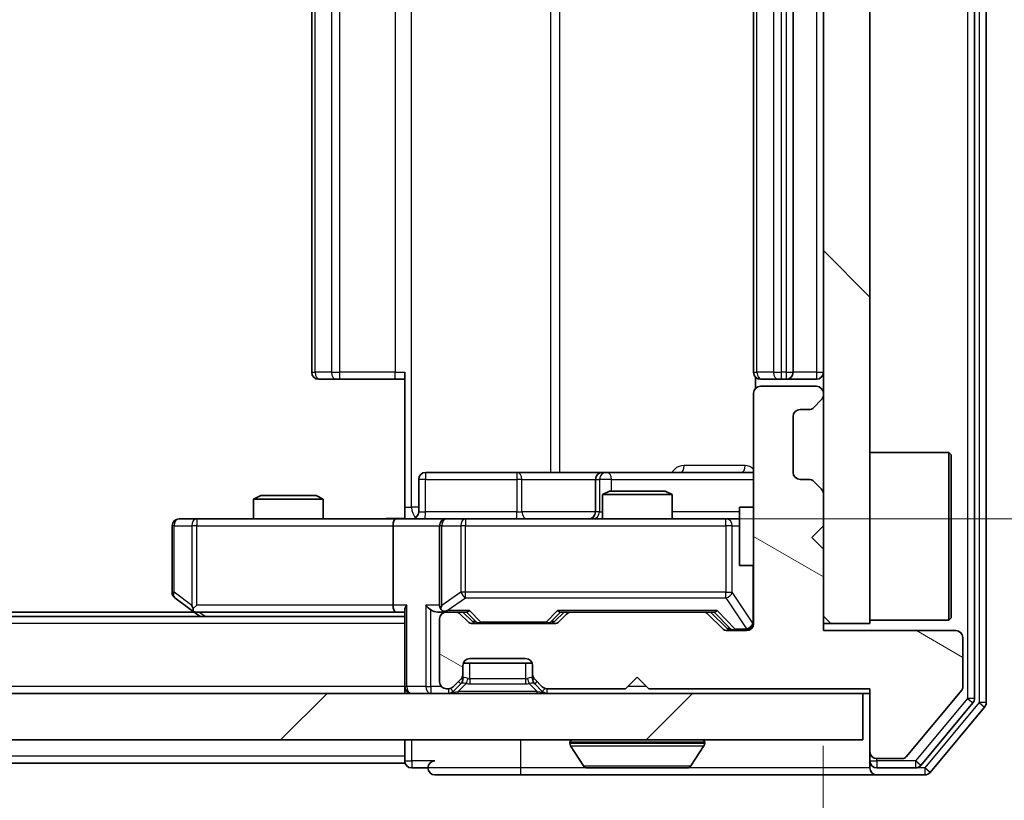
# Model space of a CAD drawing. Units: millimetres. Extents: x 36 to 5766, y 20 to 1004.
# Drawn here: x 1977 to 2019, y 769 to 802 of the extents above; entities that cross this region are included whole.
import ezdxf

# ---------------------------------------------------------------- set-up
doc = ezdxf.new("R2010")
doc.units = ezdxf.units.MM
doc.header["$LTSCALE"] = 2.5
doc.layers.get('Defpoints').update_dxf_attribs({"lineweight": 25})
for name, color, linetype, lineweight in [('Dimension (ISO)', 7, 'Continuous', 18), ('Dimension (ISO) @ 1', 7, 'Continuous', 18), ('Hatch (ISO)', 1, 'Continuous', 18), ('Visible (ISO)', 7, 'Continuous', 35), ('Visible Narrow (ISO)', 7, 'Continuous', 25)]:
    doc.layers.add(name, color=color, linetype=linetype, lineweight=lineweight)
doc.styles.add('Note Text (TK)', font='MS PGothic.ttf')
doc.dimstyles.new('Default - Method 1b (TK)', dxfattribs={"dimscale": 2.5, "dimtxt": 2.5, "dimasz": 2.5, "dimexe": 1, "dimexo": 1.5, "dimgap": 1, "dimtad": 1, "dimrnd": 1e-08, "dimdsep": 46, "dimtxsty": 'Note Text (TK)', "dimcen": 0.09, "dimdle": 5, "dimclrd": 100, "dimclre": 100, "dimclrt": 7, "dimadec": 1, "dimazin": 1, "dimtfac": 1, "dimtmove": 0, "dimatfit": 3, "dimfxl": 1, "dimtolj": 1, "dimlwd": -1, "dimlwe": -1, "dimarcsym": 0})

# ---------------------------------------------------------------- blocks, each defined once
blk = doc.blocks.new('*D37')
at = {"layer": 'Defpoints', "color": 0}
for p in [(1775.377, 776.31), (2011.377, 776.31), (2011.377, 730.136)]:
    blk.add_point(p, dxfattribs=at)
at = {"layer": 'Dimension (ISO)', "color": 100}
for p, q in [((1775.377, 771.06), (1775.377, 726.636)), ((2011.377, 771.06), (2011.377, 726.636)), ((1784.127, 730.136), (2002.627, 730.136))]:
    blk.add_line(p, q, dxfattribs=at)
for points in [[(1784.127, 731.595), (1784.127, 728.678), (1775.377, 730.136)], [(2002.627, 731.595), (2002.627, 728.678), (2011.377, 730.136)]]:
    blk.add_solid(points, dxfattribs=at)
at = {"layer": 'Dimension (ISO)', "color": 7, "insert": (1884.503, 738.011), "char_height": 8.75, "attachment_point": 4, "style": 'Note Text (TK)'}
blk.add_mtext('\\A1;236', dxfattribs=at)
blk = doc.blocks.new('*D29')
at = {"layer": 'Defpoints', "color": 0}
for p in [(1993.002, 824.81), (1993.002, 780.81), (2051.463, 780.81)]:
    blk.add_point(p, dxfattribs=at)
at = {"layer": 'Dimension (ISO)', "color": 100}
for p, q in [((1998.252, 824.81), (2054.963, 824.81)), ((2051.463, 816.06), (2051.463, 789.56)), ((1998.252, 780.81), (2054.963, 780.81))]:
    blk.add_line(p, q, dxfattribs=at)
for points in [[(2050.005, 816.06), (2052.921, 816.06), (2051.463, 824.81)], [(2050.005, 789.56), (2052.921, 789.56), (2051.463, 780.81)]]:
    blk.add_solid(points, dxfattribs=at)
at = {"layer": 'Dimension (ISO)', "color": 7, "insert": (2043.588, 796.869), "char_height": 8.75, "attachment_point": 4, "rotation": 90, "style": 'Note Text (TK)'}
blk.add_mtext('\\A1;44', dxfattribs=at)

msp = doc.modelspace()

# ---------------------------------------------------------------- hatches: boundary and pattern name
at = {"layer": 'Hatch (ISO)'}
h = msp.add_hatch(dxfattribs=at)
h.set_pattern_fill('ANSI31', color=256, scale=88.9, angle=90.00021, style=0)
h.set_pattern_definition([(135.0002, (973, -8), (-7.857695, -7.85775), [])])
h.paths.add_polyline_path([(2011.3775, 776.31), (2013.3775, 776.31), (2013.3775, 829.31), (2011.3775, 829.31)])
h = msp.add_hatch(dxfattribs=at)
h.set_pattern_fill('ANSI31', color=256, scale=88.9, angle=105.00025, style=0)
h.set_pattern_definition([(150.0002, (973, -8), (-5.55621, -9.62373), [])])
edge = h.paths.add_edge_path()
edge.add_line((2003.8775, 773.51), (2013.3775, 773.51))
edge.add_line((2013.3775, 773.51), (2013.3775, 770.81))
edge.add_ellipse((2013.6775, 770.81), major_axis=(0, -0.3), ratio=1, start_angle=270, end_angle=360)
edge.add_line((2013.6775, 770.51), (2014.7838, 770.51))
edge.add_ellipse((2014.7838, 770.71), major_axis=(0.2, 0), ratio=1, start_angle=270, end_angle=320.19443)
edge.add_line((2014.9375, 770.582), (2017.3311, 773.4544))
edge.add_ellipse((2017.1775, 773.5824), major_axis=(0.128, 0.1536), ratio=1, start_angle=270, end_angle=309.80557)
edge.add_line((2017.3775, 773.5824), (2017.3775, 775.71))
edge.add_ellipse((2017.0775, 775.71), major_axis=(0, 0.3), ratio=1, start_angle=270, end_angle=360)
edge.add_line((2017.0775, 776.01), (2011.3775, 776.01))
edge.add_line((2011.3775, 776.01), (2011.3775, 779.51))
edge.add_line((2011.3775, 779.51), (2010.8775, 780.01))
edge.add_line((2010.8775, 780.01), (2011.3775, 780.51))
edge.add_line((2011.3775, 780.51), (2011.3775, 781.8857))
edge.add_ellipse((2011.0775, 781.8857), major_axis=(0, 0.3), ratio=1, start_angle=270, end_angle=315)
edge.add_line((2011.2896, 782.0979), (2010.9654, 782.4221))
edge.add_ellipse((2010.7532, 782.21), major_axis=(-0.2121, 0.2121), ratio=1, start_angle=270, end_angle=315)
edge.add_line((2010.7532, 782.51), (2010.3775, 782.51))
edge.add_ellipse((2010.3775, 782.81), major_axis=(-0.3, 0), ratio=1, start_angle=0, end_angle=90, ccw=False)
edge.add_line((2010.0775, 782.81), (2010.0775, 785.21))
edge.add_ellipse((2010.3775, 785.21), major_axis=(0, 0.3), ratio=1, start_angle=0, end_angle=90, ccw=False)
edge.add_line((2010.3775, 785.51), (2010.7532, 785.51))
edge.add_ellipse((2010.7532, 785.81), major_axis=(0.3, 0), ratio=1, start_angle=270, end_angle=315)
edge.add_line((2010.9654, 785.5979), (2011.2896, 785.9221))
edge.add_ellipse((2011.0775, 786.1343), major_axis=(0.2121, 0.2121), ratio=1, start_angle=270, end_angle=315)
edge.add_line((2011.3775, 786.1343), (2011.3775, 786.21))
edge.add_ellipse((2011.0775, 786.21), major_axis=(0, 0.3), ratio=1, start_angle=270, end_angle=360)
edge.add_line((2011.0775, 786.51), (2008.6775, 786.51))
edge.add_ellipse((2008.6775, 786.21), major_axis=(-0.3, 0), ratio=1, start_angle=270, end_angle=360)
edge.add_line((2008.3775, 786.21), (2008.3775, 776.31))
edge.add_ellipse((2008.0775, 776.31), major_axis=(0, -0.3), ratio=1, start_angle=0, end_angle=90, ccw=False)
edge.add_line((2008.0775, 776.01), (2007.2518, 776.01))
edge.add_ellipse((2007.2518, 776.31), major_axis=(-0.3, 0), ratio=1, start_angle=45, end_angle=90, ccw=False)
edge.add_line((2007.0396, 776.0979), (2006.4154, 776.7221))
edge.add_ellipse((2006.2032, 776.51), major_axis=(-0.2121, 0.2121), ratio=1, start_angle=270, end_angle=315)
edge.add_line((2006.2032, 776.81), (2000.5518, 776.81))
edge.add_ellipse((2000.5518, 776.51), major_axis=(-0.3, 0), ratio=1, start_angle=270, end_angle=315)
edge.add_line((2000.3396, 776.7221), (2000.0154, 776.3979))
edge.add_ellipse((1999.8032, 776.61), major_axis=(-0.2121, -0.2121), ratio=1, start_angle=45, end_angle=90, ccw=False)
edge.add_line((1999.8032, 776.31), (1996.3018, 776.31))
edge.add_ellipse((1996.3018, 776.61), major_axis=(-0.3, 0), ratio=1, start_angle=45, end_angle=90, ccw=False)
edge.add_line((1996.0896, 776.3979), (1995.7654, 776.7221))
edge.add_ellipse((1995.5532, 776.51), major_axis=(-0.2121, 0.2121), ratio=1, start_angle=270, end_angle=315)
edge.add_line((1995.5532, 776.81), (1995.1775, 776.81))
edge.add_ellipse((1995.1775, 776.51), major_axis=(-0.3, 0), ratio=1, start_angle=270, end_angle=360)
edge.add_line((1994.8775, 776.51), (1994.8775, 773.81))
edge.add_ellipse((1995.1775, 773.81), major_axis=(0, -0.3), ratio=1, start_angle=270, end_angle=360)
edge.add_line((1995.1775, 773.51), (1995.2532, 773.51))
edge.add_ellipse((1995.2532, 773.81), major_axis=(0.3, 0), ratio=1, start_angle=270, end_angle=315)
edge.add_line((1995.4654, 773.5979), (1995.7896, 773.9221))
edge.add_ellipse((1995.5775, 774.1343), major_axis=(0.2121, 0.2121), ratio=1, start_angle=270, end_angle=315)
edge.add_line((1995.8775, 774.1343), (1995.8775, 774.51))
edge.add_ellipse((1996.1775, 774.51), major_axis=(0, 0.3), ratio=1, start_angle=0, end_angle=90, ccw=False)
edge.add_line((1996.1775, 774.81), (1998.5775, 774.81))
edge.add_ellipse((1998.5775, 774.51), major_axis=(0.3, 0), ratio=1, start_angle=0, end_angle=90, ccw=False)
edge.add_line((1998.8775, 774.51), (1998.8775, 774.1343))
edge.add_ellipse((1999.1775, 774.1343), major_axis=(0, -0.3), ratio=1, start_angle=270, end_angle=315)
edge.add_line((1998.9654, 773.9221), (1999.2896, 773.5979))
edge.add_ellipse((1999.5018, 773.81), major_axis=(0.2121, -0.2121), ratio=1, start_angle=270, end_angle=315)
edge.add_line((1999.5018, 773.51), (2002.8775, 773.51))
edge.add_line((2002.8775, 773.51), (2003.3775, 774.01))
edge.add_line((2003.3775, 774.01), (2003.8775, 773.51))
h = msp.add_hatch(dxfattribs=at)
h.set_pattern_fill('ANSI31', color=256, scale=88.9, style=0)
h.set_pattern_definition([(45, (973, -8), (-7.85772, 7.85772), [])])
h.paths.add_polyline_path([(1773.6775, 773.31), (1773.6775, 771.31), (2013.0775, 771.31), (2013.0775, 773.31)])

# ---------------------------------------------------------------- linework, layer by layer
at = {"layer": 'Visible (ISO)'}
for p, q in [((2017.8775, 773.0996), (2017.8775, 832.5204)), ((2018.3775, 772.9186), (2018.3775, 832.7014)), ((2011.3775, 829.31), (2011.3775, 776.31)), ((2013.3775, 776.31), (2013.3775, 829.31)), ((1989.3775, 818.51), (1989.3775, 787.11)), ((2008.3775, 818.51), (2008.3775, 787.11)), ((2010.0775, 787.11), (2010.0775, 818.51)), ((1993.3775, 781.31), (1993.3775, 787.11)), ((1989.7361, 786.81), (1989.6775, 786.81)), ((1989.7361, 786.81), (1990.4432, 786.81)), ((1990.5846, 786.81), (1990.4432, 786.81)), ((1990.5846, 786.81), (1992.9633, 786.81)), ((1993.3775, 786.81), (1992.9633, 786.81)), ((2008.4673, 786.8959), (2008.4673, 786.4241)), ((2008.7361, 786.81), (2008.6775, 786.81)), ((2008.7361, 786.81), (2009.4432, 786.81)), ((2009.5846, 786.81), (2009.4432, 786.81)), ((2009.5846, 786.81), (2009.7775, 786.81)), ((2009.7775, 786.81), (2011.0775, 786.81)), ((2008.3775, 786.21), (2008.3775, 776.31)), ((2011.0775, 786.51), (2008.6775, 786.51)), ((2011.3775, 786.1343), (2011.3775, 786.21)), ((2010.9654, 785.5979), (2011.2896, 785.9221)), ((2010.3775, 785.51), (2010.7532, 785.51)), ((2010.0775, 782.81), (2010.0775, 785.21)), ((2013.3775, 783.66), (2016.7775, 783.66)), ((2016.7775, 776.46), (2016.7775, 783.66)), ((2016.8775, 783.56), (2016.7775, 783.66)), ((2016.8775, 783.56), (2016.8775, 776.56)), ((1998.2084, 782.81), (1994.2788, 782.81)), ((2001.883, 782.81), (1998.2084, 782.81)), ((2002.0545, 782.81), (2001.883, 782.81)), ((2008.3775, 782.81), (2002.0545, 782.81)), ((1993.9788, 781.11), (1993.9788, 782.51)), ((2001.583, 782.51), (2001.583, 781.11)), ((2010.7532, 782.51), (2010.3775, 782.51)), ((2011.2896, 782.0979), (2010.9654, 782.4221)), ((2002.1842, 782.01), (2001.8775, 781.8566)), ((2002.1842, 782.01), (2004.5708, 782.01)), ((2004.5708, 782.01), (2004.8775, 781.8566)), ((1987.1842, 781.81), (1986.8775, 781.6566)), ((1989.8775, 781.6566), (1986.8775, 781.6566)), ((1986.8775, 780.81), (1986.8775, 781.6566)), ((1987.1842, 781.81), (1989.5708, 781.81)), ((1989.5708, 781.81), (1989.8775, 781.6566)), ((1989.8775, 780.81), (1989.8775, 781.6566)), ((2004.8775, 781.8566), (2001.8775, 781.8566)), ((2001.8775, 780.81), (2001.8775, 781.8566)), ((2004.8775, 780.81), (2004.8775, 781.8566)), ((2011.3775, 780.51), (2011.3775, 781.8857)), ((1993.3775, 781.31), (1993.3775, 780.8177)), ((2007.7775, 781.31), (2007.7775, 778.81)), ((2008.3775, 781.31), (2007.7775, 781.31)), ((1984.4409, 780.81), (1983.6775, 780.81)), ((1993.0018, 780.81), (1984.4409, 780.81)), ((1993.0018, 780.81), (1995.1775, 780.81)), ((1995.9957, 780.81), (1995.1775, 780.81)), ((2007.1921, 780.81), (1995.9957, 780.81)), ((2007.7775, 780.81), (2007.1921, 780.81)), ((1983.3775, 780.51), (1983.3775, 777.66)), ((1992.8775, 780.51), (1992.8775, 777.11)), ((1994.8775, 780.51), (1994.8775, 777.11)), ((2010.8775, 780.01), (2011.3775, 780.51)), ((2011.3775, 779.51), (2010.8775, 780.01)), ((2011.3775, 776.01), (2011.3775, 779.51)), ((2008.3775, 778.81), (2007.7775, 778.81)), ((1983.4975, 777.42), (1984.2308, 776.87)), ((1984.4409, 777.11), (1984.2853, 776.9544)), ((1993.3775, 776.8979), (1993.3775, 773.61)), ((1993.3775, 776.61), (1793.3775, 776.61)), ((1984.3108, 776.81), (1802.4442, 776.81)), ((1984.2308, 776.87), (1984.5775, 776.61)), ((1984.4108, 776.81), (1993.0018, 776.81)), ((1993.0018, 776.81), (1993.3775, 776.81)), ((1994.8018, 776.81), (1995.1775, 776.81)), ((1994.8775, 776.51), (1994.8775, 773.81)), ((1995.5532, 776.81), (1995.1775, 776.81)), ((1995.5532, 776.81), (1996.0536, 776.81)), ((1996.0896, 776.3979), (1995.7654, 776.7221)), ((1996.2896, 776.3979), (1995.8775, 776.81)), ((1999.8154, 776.3979), (2000.2275, 776.81)), ((2000.3396, 776.7221), (2000.0154, 776.3979)), ((2000.0514, 776.81), (2000.5518, 776.81)), ((2006.2032, 776.81), (2000.5518, 776.81)), ((2006.2032, 776.81), (2006.7036, 776.81)), ((2007.0396, 776.0979), (2006.4154, 776.7221)), ((2006.5275, 776.81), (2007.2396, 776.0979)), ((2013.3775, 776.46), (2016.7775, 776.46)), ((2016.8775, 776.56), (2016.7775, 776.46)), ((1999.8032, 776.31), (1996.3018, 776.31)), ((2011.3775, 776.31), (2013.3775, 776.31)), ((2008.0775, 776.01), (2007.2518, 776.01)), ((2017.0775, 776.01), (2011.3775, 776.01)), ((2017.3775, 773.5824), (2017.3775, 775.71)), ((1996.1775, 774.81), (1998.5775, 774.81)), ((1995.8775, 774.1343), (1995.8775, 774.51)), ((1995.8946, 774.61), (1998.8603, 774.61)), ((1998.8775, 774.51), (1998.8775, 774.1343)), ((1995.4654, 773.5979), (1995.7896, 773.9221)), ((1995.8775, 773.9343), (1995.8775, 774.1343)), ((1998.8775, 774.1343), (1998.8775, 773.9343)), ((1998.9654, 773.9221), (1999.2896, 773.5979)), ((2002.8775, 773.51), (2003.3775, 774.01)), ((2003.3775, 774.01), (2003.8775, 773.51)), ((1993.3775, 773.31), (1993.3775, 773.61)), ((1995.1775, 773.51), (1995.2532, 773.51)), ((1995.4654, 773.3979), (1995.7896, 773.7221)), ((1995.7896, 773.7221), (1995.8101, 773.7426)), ((1998.9449, 773.7426), (1998.9654, 773.7221)), ((1998.9654, 773.7221), (1999.2896, 773.3979)), ((1999.5018, 773.51), (2002.8775, 773.51)), ((2003.8775, 773.51), (2013.3775, 773.51)), ((2013.3775, 773.51), (2013.3775, 770.81)), ((2013.0775, 773.31), (1773.6775, 773.31)), ((2013.0775, 771.31), (2013.0775, 773.31)), ((2013.0775, 773.31), (2013.3775, 773.31)), ((2014.9375, 770.582), (2017.3311, 773.4544)), ((2015.5666, 770.2179), (2017.808, 772.9076)), ((2015.9674, 769.9179), (2018.308, 772.7266)), ((1773.6775, 771.31), (2013.0775, 771.31)), ((1993.3775, 771.31), (1993.3775, 770.61)), ((2000.4775, 771.21), (2000.4775, 771.1693)), ((2001.0683, 770.201), (2000.5098, 771.0603)), ((2005.6866, 770.201), (2006.2452, 771.0603)), ((2006.2775, 771.21), (2006.2775, 771.1693)), ((1993.3775, 770.31), (1993.3775, 770.61)), ((2013.3775, 770.81), (2013.3775, 770.41)), ((1993.3775, 770.31), (1793.3775, 770.31)), ((1993.6775, 770.11), (1994.3775, 770.11)), ((2001.236, 770.11), (2005.519, 770.11)), ((2013.3775, 770.11), (2013.3775, 770.41)), ((2013.6775, 770.51), (2014.7838, 770.51)), ((2013.6775, 770.11), (2015.3361, 770.11)), ((1994.6775, 769.81), (1998.3775, 769.81)), ((1998.3775, 769.81), (2013.6775, 769.81)), ((2013.6775, 769.81), (2015.737, 769.81))]:
    msp.add_line(p, q, dxfattribs=at)
for centre, radius, start, end in [((1989.6775, 787.11), 0.3, 180, 270), ((2008.6775, 787.11), 0.3, 180, 270), ((2009.7775, 787.11), 0.3, 270, 0), ((2011.0775, 787.11), 0.3, 270, 0), ((2008.6775, 786.21), 0.3, 90, 180), ((2011.0775, 786.21), 0.3, 0, 90), ((2011.0775, 786.1343), 0.3, 315, 0), ((2010.3775, 785.21), 0.3, 90, 180), ((2010.7532, 785.81), 0.3, 270, 315), ((1994.2788, 782.51), 0.3, 90, 180), ((2001.883, 782.51), 0.3, 90, 180), ((2010.3775, 782.81), 0.3, 180, 270), ((2010.7532, 782.21), 0.3, 45, 90), ((2011.0775, 781.8857), 0.3, 0, 45), ((1993.6788, 781.11), 0.3, 270, 0), ((2001.283, 781.11), 0.3, 270, 0), ((1983.6775, 780.51), 0.3, 90, 180), ((1995.1775, 780.51), 0.3, 90, 180), ((1983.6775, 777.66), 0.3, 180, 233.1301), ((1995.1775, 777.11), 0.3, 180, 211.24445), ((1984.4108, 777.11), 0.3, 233.1301, 246.56202), ((1984.4108, 777.11), 0.3, 246.56202, 270), ((1995.1775, 776.51), 0.3, 90, 180), ((1995.1775, 777.11), 0.3, 246.56202, 270), ((1995.5532, 776.51), 0.3, 45, 90), ((2000.5518, 776.51), 0.3, 90, 135), ((2006.2032, 776.51), 0.3, 45, 90), ((1996.3018, 776.61), 0.3, 225, 270), ((1999.8032, 776.61), 0.3, 270, 315), ((2007.2518, 776.31), 0.3, 225, 270), ((2008.0775, 776.31), 0.3, 270, 0), ((2017.0775, 775.71), 0.3, 0, 90), ((1996.1775, 774.51), 0.3, 90, 180), ((1998.5775, 774.51), 0.3, 0, 90), ((1995.5775, 774.1343), 0.3, 315, 0), ((1995.5775, 773.9343), 0.3, 315, 0), ((1999.1775, 774.1343), 0.3, 180, 225), ((1999.1775, 773.9343), 0.3, 180, 225), ((1993.6775, 773.61), 0.3, 180, 270), ((1995.1775, 773.81), 0.3, 180, 270), ((1995.2532, 773.81), 0.3, 270, 315), ((1999.5018, 773.81), 0.3, 225, 270), ((2017.1775, 773.5824), 0.2, 320.19443, 0), ((1995.2532, 773.61), 0.3, 270, 315), ((1999.5018, 773.61), 0.3, 225, 270), ((2017.5775, 773.0996), 0.3, 320.19443, 0), ((2018.0775, 772.9186), 0.3, 320.19443, 0), ((2000.5775, 771.21), 0.1, 90, 180), ((2000.6775, 771.1693), 0.2, 180, 213.02387), ((2006.1775, 771.21), 0.1, 0, 90), ((2006.0775, 771.1693), 0.2, 326.97613, 0), ((2013.6775, 770.81), 0.3, 180, 270), ((2014.7838, 770.71), 0.2, 270, 320.19443), ((1993.6775, 770.41), 0.3, 180, 270), ((1994.6775, 770.11), 0.3, 90, 180), ((1994.6775, 770.11), 0.3, 180, 270), ((2001.236, 770.31), 0.2, 213.02387, 270), ((2005.519, 770.31), 0.2, 270, 326.97613), ((2013.6775, 770.41), 0.3, 180, 270), ((2013.6775, 770.11), 0.3, 180, 270), ((2015.3361, 770.41), 0.3, 270, 320.19443), ((2015.737, 770.11), 0.3, 270, 320.19443)]:
    msp.add_arc(centre, radius, start, end, dxfattribs=at)
for centre, major_axis, ratio, start_param, end_param in [((1993.0018, 780.51), (0, -0.3), 0.4142136, 3.1415927, 4.712389), ((1984.4409, 777.0874), (0.2411, -0.4823), 0.3700244, 4.5294454, 4.8041722), ((1993.0018, 777.11), (0, -0.3), 0.4142136, 4.712389, 6.2831853), ((1993.6775, 777.11), (0.2772, 0.2772), 0.4142136, 1.9634954, 2.7488936), ((1994.5018, 777.11), (-0.2772, 0.2772), 0.4142136, 1.1780972, 1.9634954), ((1994.8018, 777.11), (-0.4243, 0), 0.7071068, 0.7853982, 1.5707963), ((1995.1775, 777.0874), (-0.2515, -0.483), 0.3384375, 4.8868428, 5.1615697), ((1995.2097, 777.11), (-0.6487, -0.2044), 0.3384375, 1.230115, 1.4645462), ((1996.1567, 777.11), (0.1246, 0.2958), 0.4004104, 3.3086173, 3.9521184), ((1999.9483, 777.11), (-0.1246, 0.2958), 0.4004104, 2.3310669, 2.974568), ((2006.8067, 777.11), (0.1246, 0.2958), 0.4004104, 3.3086173, 3.9521184), ((1996.5018, 776.61), (-0.3, 0), 0.9998508, 0.7853235, 1.5707963), ((1999.6032, 776.61), (0.3, 0), 0.9998508, 4.712389, 5.4978618), ((2007.4518, 776.31), (-0.3, 0), 0.9998508, 0.7853235, 1.5707963)]:
    msp.add_ellipse(centre, major_axis=major_axis, ratio=ratio, start_param=start_param, end_param=end_param, dxfattribs=at)
for points, knots in [([(1992.2149, 780.81), (1992.3753, 780.81), (1992.5354, 780.8223), (1992.9228, 780.8387), (1993.1505, 780.8335), (1993.3775, 780.8218)], [0, 0, 0, 0, 0.04811042, 0.04811042, 0.11629634, 0.11629634, 0.11629634, 0.11629634]), ([(1984.2915, 776.8347), (1984.2904, 776.8375), (1984.2894, 776.8404), (1984.2845, 776.8571), (1984.2817, 776.8786), (1984.2816, 776.9156), (1984.2829, 776.9353), (1984.2853, 776.9544)], [0.250886757, 0.250886757, 0.250886757, 0.250886757, 0.252877969, 0.252877969, 0.261958418, 0.261958418, 0.268388032, 0.268388032, 0.268388032, 0.268388032]), ([(1995.0582, 776.8347), (1995.0526, 776.8372), (1995.0471, 776.8397), (1995.0132, 776.8569), (1994.987, 776.8763), (1994.9497, 776.9135), (1994.9333, 776.9344), (1994.921, 776.9544)], [0.381031219, 0.381031219, 0.381031219, 0.381031219, 0.382741903, 0.382741903, 0.391761654, 0.391761654, 0.398553638, 0.398553638, 0.398553638, 0.398553638]), ([(2002.9881, 770.11), (2002.988, 770.11), (2002.9878, 770.11), (2002.9875, 770.11), (2002.9873, 770.11), (2002.987, 770.11)], [-0.00023059908, -0.00023059908, -0.00023059908, -0.00023059908, 0, 0, 0.00033832945, 0.00033832945, 0.00033832945, 0.00033832945]), ([(2002.9881, 770.11), (2002.9882, 770.11), (2002.9883, 770.11), (2002.9886, 770.11), (2002.989, 770.11), (2002.9893, 770.11)], [-0.00005424966, -0.00005424966, -0.00005424966, -0.00005424966, 0, 0, 0.00024151791, 0.00024151791, 0.00024151791, 0.00024151791]), ([(2005.395, 770.11), (2005.3957, 770.11), (2005.3964, 770.11), (2005.3982, 770.11), (2005.3992, 770.11), (2005.4002, 770.11)], [-0.00023059908, -0.00023059908, -0.00023059908, -0.00023059908, 0, 0, 0.00033832945, 0.00033832945, 0.00033832945, 0.00033832945]), ([(2005.4002, 770.11), (2005.3993, 770.11), (2005.3983, 770.11), (2005.3967, 770.11), (2005.3961, 770.11), (2005.3954, 770.11)], [-0.00033832945, -0.00033832945, -0.00033832945, -0.00033832945, 0, 0, 0.00024151791, 0.00024151791, 0.00024151791, 0.00024151791])]:
    msp.add_open_spline(points, degree=3, knots=knots, dxfattribs=at)
at = {"layer": 'Visible Narrow (ISO)'}
for p, q in [((2017.5775, 832.5204), (2017.5775, 773.0996)), ((2018.0775, 832.7014), (2018.0775, 772.9186)), ((1993.6704, 781.31), (1993.6704, 824.31)), ((1999.6484, 822.81), (1999.6484, 782.81)), ((2000.0527, 782.81), (2000.0527, 822.81)), ((1989.5239, 787.11), (1989.5239, 818.51)), ((1990.231, 818.51), (1990.231, 787.11)), ((1990.5846, 787.11), (1990.5846, 818.51)), ((1992.9633, 818.51), (1992.9633, 787.11)), ((2008.5239, 787.11), (2008.5239, 818.51)), ((2009.231, 818.51), (2009.231, 787.11)), ((2009.5846, 787.11), (2009.5846, 818.51)), ((2009.7775, 818.51), (2009.7775, 787.11)), ((2011.0775, 818.51), (2011.0775, 787.11)), ((1989.3775, 787.11), (1989.5239, 787.11)), ((1990.231, 787.11), (1989.5239, 787.11)), ((1990.231, 787.11), (1990.5846, 787.11)), ((1990.5846, 786.81), (1990.5846, 787.11)), ((1992.9633, 787.11), (1990.5846, 787.11)), ((1992.9633, 786.81), (1992.9633, 787.11)), ((1992.9633, 787.11), (1993.3775, 787.11)), ((2008.3775, 787.11), (2008.5239, 787.11)), ((2009.231, 787.11), (2008.5239, 787.11)), ((2009.231, 787.11), (2009.5846, 787.11)), ((2009.7775, 787.11), (2009.5846, 787.11)), ((2009.5846, 786.81), (2009.5846, 787.11)), ((2009.7775, 787.11), (2009.7775, 786.81)), ((2009.7775, 787.11), (2010.0775, 787.11)), ((2011.0775, 787.11), (2010.0775, 787.11)), ((2011.0775, 787.11), (2011.0775, 786.81)), ((2011.0775, 787.11), (2011.3775, 787.11)), ((2008.0224, 783.11), (2005.3923, 783.11)), ((1994.2657, 782.51), (1993.9788, 782.51)), ((1994.2657, 781.11), (1994.2657, 782.51)), ((1994.2657, 782.51), (1998.1954, 782.51)), ((1998.4206, 782.51), (1998.1954, 782.51)), ((1998.1954, 782.51), (1998.1954, 781.11)), ((1998.4206, 782.51), (2001.583, 782.51)), ((1998.4206, 781.11), (1998.4206, 782.51)), ((2001.5832, 782.51), (2001.583, 782.51)), ((2001.5832, 782.51), (2001.7548, 782.51)), ((2001.5832, 781.11), (2001.5832, 782.51)), ((2002.2667, 782.51), (2001.7548, 782.51)), ((2001.7548, 782.51), (2001.7548, 781.11)), ((2002.2667, 782.01), (2002.2667, 782.51)), ((2002.2667, 782.51), (2008.3775, 782.51)), ((1993.3775, 781.31), (1993.6704, 781.31)), ((1993.9788, 781.31), (1993.6704, 781.31)), ((1993.9788, 781.11), (1994.2657, 781.11)), ((1998.1954, 781.11), (1994.2657, 781.11)), ((1998.1954, 781.11), (1998.4206, 781.11)), ((2001.583, 781.11), (1998.4206, 781.11)), ((2001.583, 781.11), (2001.5832, 781.11)), ((2001.7548, 781.11), (2001.5832, 781.11)), ((2001.7548, 781.11), (2001.8775, 781.11)), ((2007.7775, 781.11), (2004.8775, 781.11)), ((1984.4409, 780.81), (1984.4409, 780.51)), ((1995.9957, 780.81), (1995.9957, 780.51)), ((2007.1921, 780.51), (2007.1921, 780.81)), ((1983.4581, 780.51), (1983.3775, 780.51)), ((1983.4581, 777.66), (1983.4581, 780.51)), ((1983.4581, 780.51), (1984.2215, 780.51)), ((1984.4409, 780.51), (1984.2215, 780.51)), ((1984.2215, 780.51), (1984.2215, 777.0874)), ((1984.4409, 780.51), (1992.8775, 780.51)), ((1984.4409, 777.11), (1984.4409, 780.51)), ((1992.8775, 780.51), (1994.8775, 780.51)), ((1994.9728, 780.51), (1994.8775, 780.51)), ((1994.9728, 777.0874), (1994.9728, 780.51)), ((1994.9728, 780.51), (1995.7911, 780.51)), ((1995.9957, 780.51), (1995.7911, 780.51)), ((1995.7911, 780.51), (1995.7911, 777.66)), ((1995.9957, 777.66), (1995.9957, 780.51)), ((1995.9957, 780.51), (2007.1921, 780.51)), ((2007.4604, 780.51), (2007.1921, 780.51)), ((2007.1921, 780.51), (2007.1921, 777.66)), ((2007.4604, 777.66), (2007.4604, 780.51)), ((2007.4604, 780.51), (2007.7775, 780.51)), ((2008.3458, 778.81), (2008.3458, 776.3319)), ((1983.3775, 777.66), (1983.4581, 777.66)), ((1984.2215, 777.0874), (1983.4581, 777.66)), ((1995.7911, 777.66), (1994.9728, 777.0874)), ((1995.2097, 776.87), (1995.9957, 777.42)), ((1995.9957, 777.66), (1995.7911, 777.66)), ((1995.9957, 777.42), (1995.9957, 777.66)), ((2007.1921, 777.66), (1995.9957, 777.66)), ((1995.9957, 777.42), (2007.1921, 777.42)), ((2007.1921, 777.42), (2007.1921, 777.66)), ((2007.1921, 777.66), (2007.4604, 777.66)), ((2007.1921, 777.42), (2008.0775, 776.0919)), ((2008.3458, 776.3319), (2007.4604, 777.66)), ((1992.8775, 777.11), (1984.4409, 777.11)), ((1993.4654, 777.11), (1992.8775, 777.11)), ((1993.4654, 773.61), (1993.4654, 777.11)), ((1994.2896, 777.11), (1994.2896, 773.61)), ((1994.8775, 777.11), (1994.2896, 777.11)), ((1994.5018, 773.61), (1994.5018, 776.8979)), ((1984.791, 776.61), (1984.5243, 776.81)), ((1996.1567, 776.87), (1995.2097, 776.87)), ((1996.0305, 776.81), (1996.4331, 776.3979)), ((1996.6452, 776.37), (1996.1567, 776.87)), ((1999.9483, 776.87), (1999.4598, 776.37)), ((1999.6719, 776.3979), (2000.0745, 776.81)), ((2006.8067, 776.87), (1999.9483, 776.87)), ((2006.6805, 776.81), (2007.3762, 776.0979)), ((2007.5883, 776.07), (2006.8067, 776.87)), ((1993.3775, 776.31), (1793.3775, 776.31)), ((1996.4331, 776.3979), (1996.2896, 776.3979)), ((1996.6452, 776.37), (1996.6452, 776.31)), ((1999.4598, 776.37), (1996.6452, 776.37)), ((1999.4598, 776.31), (1999.4598, 776.37)), ((1999.8154, 776.3979), (1999.6719, 776.3979)), ((2007.3762, 776.0979), (2007.2396, 776.0979)), ((2007.5883, 776.07), (2007.5883, 776.01)), ((2008.0775, 776.07), (2007.5883, 776.07)), ((2008.0775, 776.0919), (2008.0775, 776.07)), ((2008.0775, 776.01), (2008.0775, 776.07)), ((2008.3458, 776.3319), (2008.3775, 776.3319)), ((1996.1775, 773.9343), (1996.1775, 774.61)), ((1998.5775, 774.61), (1998.5775, 773.9343)), ((1995.8011, 773.9343), (1995.8775, 773.9343)), ((1995.8877, 773.9547), (1995.8775, 773.9343)), ((1998.5775, 773.9343), (1996.1775, 773.9343)), ((1996.1775, 773.9343), (1996.1775, 773.7221)), ((1998.5775, 773.9343), (1998.5775, 773.7221)), ((1998.8775, 773.9343), (1998.8673, 773.9547)), ((1998.8775, 773.9343), (1998.9539, 773.9343)), ((1993.3775, 773.61), (1793.3775, 773.61)), ((1993.3775, 773.61), (1993.4654, 773.61)), ((1994.2896, 773.61), (1993.4654, 773.61)), ((1994.2896, 773.61), (1994.5018, 773.61)), ((1994.9539, 773.61), (1994.5018, 773.61)), ((1994.5018, 773.61), (1994.5018, 773.31)), ((1995.2532, 773.51), (1995.2532, 773.31)), ((1995.3403, 773.5229), (1995.4654, 773.3979)), ((1995.6775, 773.3979), (1996.0222, 773.7426)), ((1995.7896, 773.7221), (1995.6896, 773.8221)), ((1996.1775, 773.7221), (1998.5775, 773.7221)), ((1999.0775, 773.3979), (1998.7328, 773.7426)), ((1999.0654, 773.8221), (1998.9654, 773.7221)), ((1999.2896, 773.3979), (1999.4147, 773.5229)), ((1999.5018, 773.31), (1999.5018, 773.51)), ((2003.7775, 773.61), (2002.9775, 773.61)), ((1999.0775, 773.3979), (1995.6775, 773.3979)), ((1995.6775, 773.31), (1995.6775, 773.3979)), ((1999.0775, 773.31), (1999.0775, 773.3979)), ((2017.5775, 773.0996), (2015.3361, 770.41)), ((2017.8775, 773.0996), (2017.5775, 773.0996)), ((2017.5775, 773.0996), (2017.808, 772.9076)), ((2018.0775, 772.9186), (2015.737, 770.11)), ((2018.3775, 772.9186), (2018.0775, 772.9186)), ((2018.0775, 772.9186), (2018.308, 772.7266)), ((1993.6775, 770.41), (1993.6775, 771.31)), ((1998.3775, 770.11), (1998.3775, 771.31)), ((2006.2775, 771.21), (2000.4775, 771.21)), ((2000.4775, 771.1693), (2006.2775, 771.1693)), ((2000.5098, 771.0603), (2006.2452, 771.0603)), ((1993.3775, 770.61), (1793.3775, 770.61)), ((1993.3775, 770.41), (1993.6775, 770.41)), ((1993.6775, 770.41), (1993.6775, 770.11)), ((1994.6775, 770.41), (1993.6775, 770.41)), ((1998.3775, 770.11), (1994.3775, 770.11)), ((1998.3775, 769.81), (1998.3775, 770.11)), ((2001.236, 770.11), (1998.3775, 770.11)), ((2001.0683, 770.201), (2005.6866, 770.201)), ((2013.3775, 770.11), (2005.519, 770.11)), ((2013.3775, 770.41), (2013.6775, 770.41)), ((2013.6775, 770.41), (2013.6775, 770.51)), ((2013.6775, 770.41), (2013.6775, 770.11)), ((2015.3361, 770.41), (2013.6775, 770.41)), ((2015.3361, 770.41), (2015.3361, 770.11)), ((2015.5666, 770.2179), (2015.3361, 770.41)), ((2015.737, 770.11), (2015.3361, 770.11)), ((2015.737, 770.11), (2015.737, 769.81)), ((2015.9674, 769.9179), (2015.737, 770.11))]:
    msp.add_line(p, q, dxfattribs=at)
for centre, start, end in [((1996.1775, 774.3221), 255, 270), ((1998.5775, 774.3221), 270, 285)]:
    msp.add_arc(centre, 0.6, start, end, dxfattribs=at)
for centre, major_axis, ratio, start_param, end_param in [((1989.7361, 787.11), (0, -0.3), 0.7071068, 4.712389, 6.2831853), ((1990.4432, 787.11), (0, -0.3), 0.7071068, 4.712389, 6.2831853), ((2008.7361, 787.11), (0, -0.3), 0.7071068, 4.712389, 6.2831853), ((2009.4432, 787.11), (0, -0.3), 0.7071068, 4.712389, 6.2831853), ((1994.2788, 782.51), (0, 0.3), 0.0436194, 0, 1.5707963), ((1998.2084, 782.51), (0, 0.3), 0.0436194, 0, 1.5707963), ((1998.2084, 782.51), (0, 0.3), 0.7071068, 4.712389, 6.2831853), ((2001.883, 782.51), (0, 0.3), 0.9990482, 0, 1.5707963), ((2002.0545, 782.51), (0, 0.3), 0.9990482, 0, 1.5707963), ((2002.0545, 782.51), (0, 0.3), 0.7071068, 4.712389, 6.2831853), ((2005.2648, 783.11), (0, -0.3), 0.4251427, 0, 1.5707963), ((2007.8471, 783.11), (0, -0.3), 0.5845417, 0, 1.5707963), ((1994.0239, 781.31), (0, 0.5), 0.7071068, 1.5707963, 2.6510965), ((1994.2526, 781.11), (0, -0.3), 0.0436194, 0, 1.5707963), ((1998.1823, 781.11), (0, -0.3), 0.0436194, 0, 1.5707963), ((1998.6327, 781.11), (0, -0.3), 0.7071068, 4.712389, 6.2831853), ((2001.2835, 781.11), (0, -0.3), 0.9990482, 0, 1.5707963), ((2001.4551, 781.11), (0, -0.3), 0.9990482, 0, 1.5707963), ((1983.6775, 780.51), (0, 0.3), 0.7311768, 0, 1.5707963), ((1984.4409, 780.51), (0, 0.3), 0.7311768, 0, 1.5707963), ((1995.1775, 780.51), (0, 0.3), 0.682188, 0, 1.5707963), ((1995.9957, 780.51), (0, 0.3), 0.682188, 0, 1.5707963), ((2007.1921, 780.51), (0, 0.3), 0.8944272, 4.712389, 6.2831853), ((1983.6775, 777.66), (-0.18, -0.24), 0.6509254, 5.1665473, 6.2831853), ((1995.9957, 777.66), (0.172, -0.2458), 0.6073134, 4.3105458, 5.4271839), ((2007.1921, 777.66), (0.2496, 0.1664), 0.7427814, 4.2525987, 5.5517379), ((1996.6452, 776.61), (-0.2146, -0.2096), 0.6901674, 0.0168833, 0.9775503), ((1996.6452, 776.61), (0, -0.3), 0.9998508, 5.4977125, 6.2831853), ((1999.4598, 776.61), (0, -0.3), 0.9998508, 0, 0.7854728), ((1999.4598, 776.61), (0.2146, -0.2096), 0.6901674, 5.305635, 6.266302), ((2007.5883, 776.31), (-0.2146, -0.2096), 0.6901674, 0.0168833, 0.9775503), ((2007.5883, 776.31), (0, -0.3), 0.9998508, 5.4977125, 6.2831853), ((2008.0775, 776.3319), (-0.2496, -0.1664), 0.7427814, 1.1110061, 2.4101453), ((2008.0775, 776.3319), (0.3, 0), 0.8, 4.712389, 6.2831853), ((2008.0775, 776.31), (0.3, 0), 0.8, 4.712389, 6.2831853), ((1995.5979, 773.9547), (0.2121, -0.2121), 0.9351131, 0, 0.8189169), ((1996.1775, 773.6857), (-0.2751, 0.289), 0.4138619, 5.3842077, 6.4314052), ((1996.0222, 773.9547), (0.0776, 0.2898), 0.2505628, 3.9605096, 4.7794265), ((1996.1775, 774.5343), (0, -0.6), 0.5, 6.0213859, 6.2831853), ((1998.5775, 774.5343), (0, -0.6), 0.5, 0, 0.2617994), ((1998.5775, 773.6857), (0.2751, 0.289), 0.4138619, 6.1349654, 7.1821629), ((1998.7328, 773.9547), (-0.0776, 0.2898), 0.2505628, 1.5037588, 2.3226757), ((1999.157, 773.9547), (-0.2121, -0.2121), 0.9351131, 5.4642684, 6.2831853), ((1993.6775, 773.61), (0, -0.3), 0.7071068, 4.712389, 6.2831853), ((1994.5018, 773.61), (0, -0.3), 0.7071068, 4.712389, 6.2831853), ((1996.1775, 773.6857), (0.3688, -0.0542), 0.100173, 2.0200464, 3.0672439), ((1998.5775, 773.6857), (0.3688, 0.0542), 0.100173, 0.0743487, 1.1215463), ((1996.1018, 773.61), (-0.6476, -0.2345), 0.1095524, 6.053417, 7.1006146), ((1998.6532, 773.61), (0.6476, -0.2345), 0.1095524, 5.465756, 6.5129536)]:
    msp.add_ellipse(centre, major_axis=major_axis, ratio=ratio, start_param=start_param, end_param=end_param, dxfattribs=at)
for points, knots in [([(2005.3923, 783.11), (2005.2424, 783.11), (2005.038, 783.0286), (2004.9042, 782.8585), (2004.8759, 782.81)], [-0.097565399, -0.097565399, -0.097565399, -0.097565399, -0.0487827, -0.031647657, -0.031647657, -0.031647657, -0.031647657]), ([(2008.3775, 782.929), (2008.3758, 782.9312), (2008.2839, 783.0447), (2008.1529, 783.11), (2008.0224, 783.11)], [-0.048272048, -0.048272048, -0.048272048, -0.048272048, -0.04737353, 0, 0, 0, 0]), ([(1992.2149, 780.81), (1992.3656, 780.81), (1992.6378, 780.8232), (1993.0459, 780.8278), (1993.2717, 780.8212), (1993.3775, 780.8177)], [0, 0, 0, 0, 0.04985924, 0.08309873, 0.11479384, 0.11479384, 0.11479384, 0.11479384])]:
    msp.add_open_spline(points, degree=3, knots=knots, dxfattribs=at)

# ---------------------------------------------------------------- dimensions: what is measured, and where the dimension line sits
at = {"layer": 'Dimension (ISO) @ 1', "color": 100}
for base, p1, p2, angle, picture, middle in [((2051.4629, 780.81), (1993.0018, 824.81), (1993.0018, 780.81), 270, '*D29', (2051.4629, 802.81)), ((2011.3775, 730.1363), (1775.3775, 776.31), (2011.3775, 776.31), 180, '*D37', (1893.3775, 730.1363))]:
    dim = msp.add_linear_dim(base=base, p1=p1, p2=p2, angle=angle, dimstyle='Default - Method 1b (TK)', override={"dimscale": 1, "dimtxt": 8.75, "dimasz": 8.75, "dimexe": 3.5, "dimexo": 5.25, "dimgap": 3.5, "dimdec": 2, "dimcen": 0.315, "dimtol": 0, "dimlim": 0, "dimtp": 0, "dimtm": 0, "dimtdec": 2, "dimtix": 0, "dimtofl": 0, "dimtmove": 0, "dimatfit": 1}, dxfattribs=at)
    dim.commit()
    dim.dimension.update_dxf_attribs({"geometry": picture, "text_midpoint": middle, "dimtype": 128})

doc.saveas('drawing.dxf')
